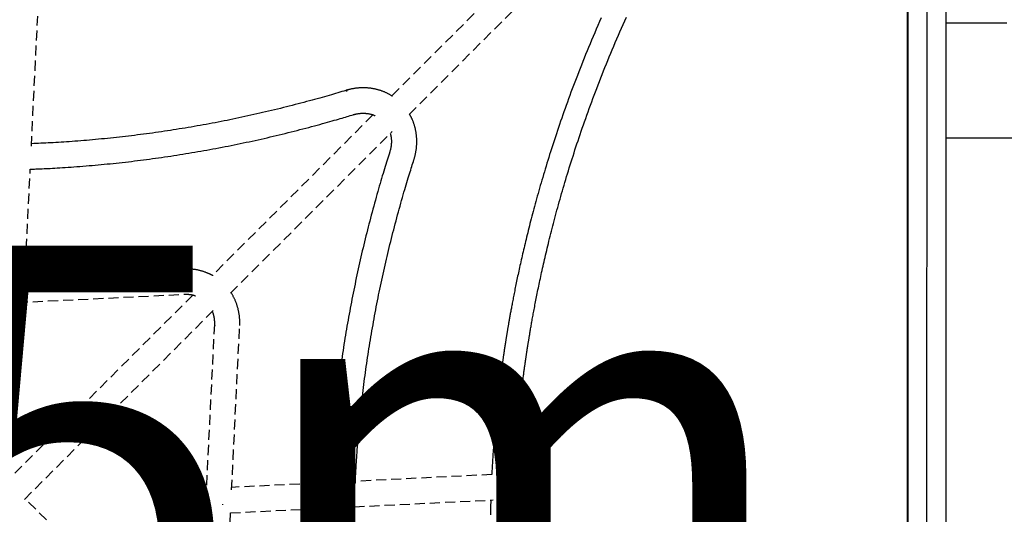
# Model space of a CAD drawing. Extents: x -250 to 13094, y 5218 to 17147.
# Drawn here: x 8006 to 8627, y 10151 to 10463 of the extents above; entities that cross this region are included whole.
import ezdxf

# ---------------------------------------------------------------- set-up
doc = ezdxf.new("R2010")
doc.units = 0
doc.linetypes.add('DOT', pattern=[6.35, 0, -6.35])
doc.linetypes.add('HIDDEN', pattern=[9.525, 6.35, -3.175])
doc.layers.add('LAYER01', color=7, linetype='Continuous')
doc.layers.add('LAYER10', color=7, linetype='Continuous')
doc.styles.add('ARIAL', font='arial.ttf')

msp = doc.modelspace()

# ---------------------------------------------------------------- linework, layer by layer
at = {"layer": 'LAYER01', "color": 7, "linetype": 'Continuous'}
for p, q in [((8566.04, 10641.72), (8566.04, 9674.46)), ((8565.99, 9679.16), (8566.01, 10636.17)), ((8578.01, 10636.17), (8577.99, 9679.16)), ((8590.01, 10501.49), (8590.01, 10417.92)), ((8590.01, 10417.92), (8590, 9897.41))]:
    msp.add_line(p, q, dxfattribs=at)
at = {"layer": 'LAYER01', "color": 7, "linetype": 'HIDDEN'}
for p, q in [((8407.27, 10580.91), (8240.96, 10414.61)), ((8251.81, 10402.83), (8420.29, 10571.31)), ((8013.79, 10382.93), (8017.81, 10464.76)), ((8229.03, 10402.67), (8127.87, 10301.51)), ((8139.27, 10290.29), (8241.17, 10392.19)), ((8009.67, 10299.15), (8013.07, 10368.44)), ((8109.51, 10305.63), (8009.75, 10300.72)), ((7900.6, 10279.34), (8110.29, 10289.65)), ((8115.54, 10289.18), (7998.62, 10172.27)), ((8009.41, 10160.42), (8128.8, 10279.82)), ((8129.1, 10270.84), (8118.79, 10061.15)), ((8139.99, 10166.45), (8145.08, 10270.05)), ((8303.95, 10176.08), (8218, 10171.86)), ((8201.93, 10171.07), (8140.06, 10168.03)), ((8117.6, 10053.29), (8009.94, 10160.95)), ((8134.27, 10157.45), (8134.24, 10157)), ((8217.39, 10155.81), (8304.85, 10160.11)), ((8134.77, 10060.36), (8139.27, 10151.97)), ((8139.27, 10151.97), (8202.9, 10155.1))]:
    msp.add_line(p, q, dxfattribs=at)
at = {"layer": 'LAYER01'}
msp.add_line((10722.3, 10387.87), (8590.01, 10387.91), dxfattribs=at)
at = {"layer": 'LAYER01', "color": 7, "linetype": 'HIDDEN'}
for points in [[(8372.86, 10463.77), (8371.82, 10461.4), (8370.79, 10459.05), (8369.78, 10456.7), (8368.79, 10454.37), (8367.8, 10452.06), (8366.83, 10449.75), (8365.88, 10447.46), (8364.94, 10445.19), (8364.01, 10442.93), (8363.1, 10440.68), (8362.19, 10438.45), (8361.3, 10436.23), (8360.43, 10434.02), (8359.57, 10431.83), (8358.72, 10429.66), (8357.88, 10427.49), (8357.05, 10425.34), (8356.24, 10423.21), (8355.43, 10421.09), (8354.64, 10418.98), (8353.86, 10416.89), (8353.1, 10414.81), (8352.34, 10412.74), (8351.59, 10410.68), (8350.86, 10408.64), (8350.13, 10406.61), (8349.42, 10404.59), (8348.71, 10402.59), (8348.02, 10400.59), (8347.33, 10398.61), (8346.65, 10396.64), (8345.99, 10394.69), (8345.33, 10392.74), (8344.68, 10390.81), (8344.05, 10388.89), (8343.42, 10386.98), (8342.8, 10385.08), (8342.18, 10383.2), (8341.58, 10381.32), (8340.99, 10379.46), (8340.4, 10377.61), (8339.83, 10375.78), (8339.26, 10373.96), (8338.7, 10372.15), (8338.15, 10370.35), (8337.61, 10368.56), (8337.07, 10366.79), (8336.55, 10365.03), (8336.03, 10363.28), (8335.52, 10361.55), (8335.02, 10359.83), (8334.52, 10358.12), (8334.04, 10356.43), (8333.56, 10354.75), (8333.09, 10353.09), (8332.62, 10351.44), (8332.17, 10349.8), (8331.72, 10348.18), (8331.28, 10346.57), (8330.85, 10344.98), (8330.42, 10343.4), (8330.01, 10341.84), (8329.6, 10340.29), (8329.19, 10338.76), (8328.8, 10337.24), (8328.41, 10335.74), (8328.02, 10334.25), (8327.65, 10332.77), (8327.28, 10331.32), (8326.92, 10329.87), (8326.56, 10328.45), (8326.21, 10327.03), (8325.87, 10325.64), (8325.53, 10324.26), (8325.2, 10322.89), (8324.88, 10321.54), (8324.56, 10320.21), (8324.25, 10318.89), (8323.94, 10317.59), (8323.64, 10316.3), (8323.35, 10315.03), (8323.06, 10313.78), (8322.78, 10312.54), (8322.5, 10311.32), (8322.23, 10310.11), (8321.96, 10308.92), (8321.7, 10307.74), (8321.45, 10306.58), (8321.2, 10305.43), (8320.95, 10304.3), (8320.71, 10303.18), (8320.48, 10302.08), (8320.25, 10301), (8320.02, 10299.93), (8319.8, 10298.87), (8319.58, 10297.83), (8319.37, 10296.81), (8319.16, 10295.79), (8318.96, 10294.8), (8318.76, 10293.82), (8318.56, 10292.85), (8318.37, 10291.9), (8318.19, 10290.97), (8318, 10290.05), (8317.83, 10289.15), (8317.65, 10288.26), (8317.48, 10287.39), (8317.32, 10286.54), (8317.16, 10285.7), (8317, 10284.88), (8316.85, 10284.07), (8316.7, 10283.28), (8316.55, 10282.51), (8316.41, 10281.75), (8316.27, 10281), (8316.14, 10280.27), (8316, 10279.56), (8315.88, 10278.86), (8315.75, 10278.18), (8315.63, 10277.51), (8315.51, 10276.85), (8315.4, 10276.21), (8315.28, 10275.58), (8315.17, 10274.96), (8315.07, 10274.36), (8314.96, 10273.76), (8314.86, 10273.18), (8314.76, 10272.61), (8314.66, 10272.05), (8314.56, 10271.5), (8314.47, 10270.96), (8314.38, 10270.42), (8314.29, 10269.9), (8314.2, 10269.39), (8314.12, 10268.88), (8314.03, 10268.38), (8313.95, 10267.89), (8313.87, 10267.41), (8313.79, 10266.94), (8313.71, 10266.47), (8313.63, 10266.02), (8313.56, 10265.56), (8313.49, 10265.12), (8313.41, 10264.68), (8313.34, 10264.25), (8313.27, 10263.83), (8313.21, 10263.41), (8313.14, 10263), (8313.07, 10262.6), (8313.01, 10262.2), (8312.95, 10261.81), (8312.89, 10261.43), (8312.83, 10261.05), (8312.77, 10260.69), (8312.71, 10260.33), (8312.65, 10259.97), (8312.6, 10259.62), (8312.54, 10259.28), (8312.49, 10258.94), (8312.44, 10258.61), (8312.39, 10258.28), (8312.34, 10257.95), (8312.29, 10257.63), (8312.24, 10257.31), (8312.19, 10257), (8312.14, 10256.68), (8312.09, 10256.37), (8312.04, 10256.05), (8312, 10255.74), (8311.95, 10255.42), (8311.9, 10255.1), (8311.85, 10254.78), (8311.8, 10254.45), (8311.75, 10254.12), (8311.7, 10253.78), (8311.65, 10253.44), (8311.6, 10253.09), (8311.54, 10252.74), (8311.49, 10252.38), (8311.44, 10252.01), (8311.38, 10251.63), (8311.32, 10251.25), (8311.27, 10250.86), (8311.21, 10250.45), (8311.15, 10250.04), (8311.08, 10249.62), (8311.02, 10249.18), (8310.96, 10248.73), (8310.89, 10248.26), (8310.82, 10247.77), (8310.75, 10247.26), (8310.67, 10246.73), (8310.59, 10246.18), (8310.51, 10245.6), (8310.43, 10245.01), (8310.35, 10244.39), (8310.26, 10243.76), (8310.17, 10243.1), (8310.08, 10242.42), (8309.98, 10241.72), (8309.88, 10241), (8309.78, 10240.25), (8309.68, 10239.49), (8309.58, 10238.7), (8309.48, 10237.9), (8309.37, 10237.07), (8309.26, 10236.23), (8309.15, 10235.36), (8309.04, 10234.48), (8308.93, 10233.58), (8308.82, 10232.67), (8308.7, 10231.74), (8308.59, 10230.81), (8308.48, 10229.86), (8308.36, 10228.91), (8308.25, 10227.95), (8308.14, 10226.98), (8308.03, 10226.01), (8307.92, 10225.04), (8307.81, 10224.06), (8307.7, 10223.07), (8307.59, 10222.09), (8307.48, 10221.09), (8307.37, 10220.09), (8307.27, 10219.09), (8307.16, 10218.09), (8307.06, 10217.08), (8306.95, 10216.06), (8306.85, 10215.04), (8306.75, 10214.02), (8306.65, 10212.99), (8306.55, 10211.96), (8306.45, 10210.92), (8306.35, 10209.88), (8306.25, 10208.83), (8306.16, 10207.76), (8306.06, 10206.69), (8305.96, 10205.6), (8305.87, 10204.49), (8305.77, 10203.37), (8305.68, 10202.23), (8305.58, 10201.08), (8305.49, 10199.92), (8305.39, 10198.75), (8305.3, 10197.57), (8305.21, 10196.39), (8305.12, 10195.2), (8305.03, 10194.01), (8304.94, 10192.82), (8304.86, 10191.63), (8304.77, 10190.43), (8304.69, 10189.24), (8304.61, 10188.04), (8304.54, 10186.85), (8304.46, 10185.65), (8304.39, 10184.46), (8304.32, 10183.26), (8304.26, 10182.07), (8304.19, 10180.87), (8304.13, 10179.67), (8304.07, 10178.48), (8304.01, 10177.28), (8303.95, 10176.08)], [(8317.3, 10150.57), (8317.33, 10152.57), (8317.38, 10154.54), (8317.42, 10156.47), (8317.48, 10158.36), (8317.53, 10160.22), (8317.59, 10162.03), (8317.65, 10163.81), (8317.71, 10165.55), (8317.78, 10167.25), (8317.85, 10168.92), (8317.92, 10170.55), (8317.99, 10172.14), (8318.06, 10173.7), (8318.13, 10175.22), (8318.21, 10176.72), (8318.29, 10178.19), (8318.37, 10179.64), (8318.45, 10181.08), (8318.53, 10182.5), (8318.62, 10183.92), (8318.71, 10185.34), (8318.8, 10186.75), (8318.89, 10188.16), (8318.99, 10189.57), (8319.08, 10190.97), (8319.18, 10192.37), (8319.29, 10193.77), (8319.39, 10195.16), (8319.5, 10196.54), (8319.61, 10197.92), (8319.72, 10199.3), (8319.83, 10200.66), (8319.95, 10202.02), (8320.06, 10203.37), (8320.18, 10204.72), (8320.3, 10206.05), (8320.42, 10207.37), (8320.54, 10208.68), (8320.67, 10209.98), (8320.79, 10211.27), (8320.92, 10212.54), (8321.04, 10213.81), (8321.17, 10215.05), (8321.3, 10216.29), (8321.42, 10217.5), (8321.55, 10218.7), (8321.68, 10219.89), (8321.81, 10221.05), (8321.93, 10222.2), (8322.06, 10223.32), (8322.19, 10224.42), (8322.31, 10225.49), (8322.43, 10226.54), (8322.55, 10227.56), (8322.67, 10228.56), (8322.79, 10229.54), (8322.91, 10230.49), (8323.02, 10231.41), (8323.13, 10232.31), (8323.24, 10233.19), (8323.35, 10234.05), (8323.46, 10234.88), (8323.56, 10235.69), (8323.67, 10236.48), (8323.77, 10237.24), (8323.87, 10237.99), (8323.96, 10238.71), (8324.06, 10239.41), (8324.15, 10240.09), (8324.24, 10240.75), (8324.33, 10241.4), (8324.41, 10242.02), (8324.5, 10242.63), (8324.58, 10243.23), (8324.66, 10243.81), (8324.74, 10244.38), (8324.82, 10244.94), (8324.9, 10245.48), (8324.97, 10246.02), (8325.05, 10246.54), (8325.12, 10247.04), (8325.19, 10247.54), (8325.26, 10248.01), (8325.33, 10248.47), (8325.39, 10248.91), (8325.46, 10249.34), (8325.52, 10249.75), (8325.58, 10250.14), (8325.63, 10250.51), (8325.68, 10250.87), (8325.74, 10251.21), (8325.78, 10251.54), (8325.83, 10251.85), (8325.88, 10252.14), (8325.92, 10252.42), (8325.96, 10252.68), (8326, 10252.93), (8326.03, 10253.17), (8326.07, 10253.39), (8326.1, 10253.61), (8326.13, 10253.81), (8326.16, 10254), (8326.19, 10254.18), (8326.21, 10254.35), (8326.24, 10254.52), (8326.27, 10254.69), (8326.29, 10254.86), (8326.32, 10255.02), (8326.34, 10255.19), (8326.37, 10255.36), (8326.4, 10255.53), (8326.42, 10255.71), (8326.45, 10255.89), (8326.48, 10256.08), (8326.51, 10256.27), (8326.54, 10256.47), (8326.58, 10256.68), (8326.61, 10256.9), (8326.65, 10257.13), (8326.68, 10257.36), (8326.72, 10257.61), (8326.76, 10257.87), (8326.81, 10258.15), (8326.86, 10258.44), (8326.9, 10258.75), (8326.96, 10259.07), (8327.01, 10259.41), (8327.07, 10259.77), (8327.13, 10260.14), (8327.19, 10260.53), (8327.26, 10260.94), (8327.33, 10261.37), (8327.4, 10261.81), (8327.48, 10262.28), (8327.56, 10262.76), (8327.64, 10263.26), (8327.73, 10263.78), (8327.82, 10264.32), (8327.91, 10264.88), (8328.01, 10265.47), (8328.11, 10266.07), (8328.22, 10266.69), (8328.33, 10267.33), (8328.44, 10267.99), (8328.56, 10268.67), (8328.68, 10269.37), (8328.8, 10270.09), (8328.93, 10270.82), (8329.07, 10271.57), (8329.2, 10272.34), (8329.34, 10273.13), (8329.49, 10273.93), (8329.63, 10274.75), (8329.79, 10275.59), (8329.94, 10276.44), (8330.1, 10277.32), (8330.27, 10278.21), (8330.44, 10279.11), (8330.61, 10280.04), (8330.79, 10280.98), (8330.97, 10281.94), (8331.16, 10282.91), (8331.35, 10283.91), (8331.55, 10284.92), (8331.75, 10285.95), (8331.95, 10286.99), (8332.16, 10288.05), (8332.38, 10289.13), (8332.6, 10290.23), (8332.83, 10291.34), (8333.06, 10292.48), (8333.29, 10293.62), (8333.54, 10294.79), (8333.78, 10295.97), (8334.03, 10297.17), (8334.29, 10298.39), (8334.56, 10299.62), (8334.83, 10300.87), (8335.1, 10302.14), (8335.38, 10303.43), (8335.67, 10304.73), (8335.96, 10306.05), (8336.26, 10307.38), (8336.57, 10308.74), (8336.88, 10310.11), (8337.2, 10311.49), (8337.52, 10312.9), (8337.85, 10314.32), (8338.19, 10315.76), (8338.54, 10317.21), (8338.89, 10318.68), (8339.25, 10320.17), (8339.61, 10321.68), (8339.99, 10323.2), (8340.37, 10324.74), (8340.76, 10326.29), (8341.15, 10327.87), (8341.55, 10329.45), (8341.96, 10331.06), (8342.38, 10332.68), (8342.81, 10334.31), (8343.24, 10335.95), (8343.68, 10337.61), (8344.12, 10339.28), (8344.58, 10340.96), (8345.04, 10342.65), (8345.5, 10344.36), (8345.98, 10346.07), (8346.46, 10347.79), (8346.95, 10349.53), (8347.44, 10351.27), (8347.94, 10353.03), (8348.45, 10354.79), (8348.97, 10356.57), (8349.49, 10358.35), (8350.02, 10360.15), (8350.56, 10361.95), (8351.11, 10363.77), (8351.66, 10365.59), (8352.22, 10367.42), (8352.79, 10369.27), (8353.37, 10371.12), (8353.95, 10372.98), (8354.54, 10374.86), (8355.15, 10376.74), (8355.76, 10378.64), (8356.38, 10380.55), (8357, 10382.47), (8357.64, 10384.41), (8358.29, 10386.36), (8358.95, 10388.32), (8359.62, 10390.3), (8360.3, 10392.29), (8360.99, 10394.29), (8361.69, 10396.31), (8362.4, 10398.34), (8363.12, 10400.38), (8363.85, 10402.44), (8364.59, 10404.51), (8365.35, 10406.59), (8366.11, 10408.69), (8366.89, 10410.8), (8367.68, 10412.92), (8368.47, 10415.05), (8369.28, 10417.2), (8370.11, 10419.36), (8370.94, 10421.53), (8371.78, 10423.72), (8372.64, 10425.91), (8373.5, 10428.11), (8374.38, 10430.32), (8375.27, 10432.53), (8376.16, 10434.76), (8377.07, 10436.99), (8377.99, 10439.22), (8378.91, 10441.46), (8379.85, 10443.71), (8380.8, 10445.97), (8381.75, 10448.23), (8382.72, 10450.49), (8383.7, 10452.76), (8384.69, 10455.04), (8385.69, 10457.32), (8386.7, 10459.61), (8387.72, 10461.9), (8388.75, 10464.2)], [(8211.95, 10418.06), (8210.69, 10417.68), (8209.42, 10417.3), (8208.14, 10416.92), (8206.85, 10416.53), (8205.54, 10416.15), (8204.21, 10415.75), (8202.85, 10415.36), (8201.46, 10414.95), (8200.03, 10414.54), (8198.56, 10414.12), (8197.06, 10413.69), (8195.52, 10413.26), (8193.94, 10412.82), (8192.32, 10412.37), (8190.67, 10411.91), (8188.97, 10411.45), (8187.25, 10410.99), (8185.48, 10410.52), (8183.69, 10410.04), (8181.88, 10409.57), (8180.05, 10409.09), (8178.2, 10408.61), (8176.34, 10408.14), (8174.48, 10407.67), (8172.62, 10407.2), (8170.75, 10406.74), (8168.89, 10406.28), (8167.02, 10405.83), (8165.16, 10405.38), (8163.29, 10404.94), (8161.42, 10404.5), (8159.55, 10404.06), (8157.68, 10403.63), (8155.81, 10403.21), (8153.94, 10402.79), (8152.07, 10402.37), (8150.2, 10401.96), (8148.33, 10401.55), (8146.46, 10401.15), (8144.58, 10400.75), (8142.71, 10400.36), (8140.84, 10399.97), (8138.96, 10399.59), (8137.09, 10399.21), (8135.21, 10398.83), (8133.33, 10398.46), (8131.46, 10398.1), (8129.58, 10397.73), (8127.7, 10397.38), (8125.83, 10397.03), (8123.95, 10396.68), (8122.07, 10396.34), (8120.19, 10396), (8118.31, 10395.67), (8116.43, 10395.34), (8114.55, 10395.01), (8112.67, 10394.69), (8110.79, 10394.38), (8108.91, 10394.07), (8107.03, 10393.76), (8105.15, 10393.46), (8103.26, 10393.17), (8101.38, 10392.88), (8099.5, 10392.59), (8097.62, 10392.31), (8095.73, 10392.03), (8093.85, 10391.76), (8091.97, 10391.49), (8090.08, 10391.22), (8088.2, 10390.96), (8086.31, 10390.71), (8084.43, 10390.46), (8082.55, 10390.22), (8080.66, 10389.98), (8078.78, 10389.74), (8076.89, 10389.51), (8075.01, 10389.28), (8073.12, 10389.06), (8071.24, 10388.84), (8069.35, 10388.63), (8067.47, 10388.42), (8065.58, 10388.22), (8063.7, 10388.02), (8061.81, 10387.83), (8059.93, 10387.64), (8058.04, 10387.46), (8056.16, 10387.28), (8054.27, 10387.1), (8052.39, 10386.93), (8050.51, 10386.77), (8048.63, 10386.61), (8046.76, 10386.45), (8044.91, 10386.3), (8043.07, 10386.16), (8041.26, 10386.02), (8039.46, 10385.89), (8037.69, 10385.76), (8035.94, 10385.64), (8034.22, 10385.52), (8032.52, 10385.42), (8030.85, 10385.31), (8029.2, 10385.21), (8027.58, 10385.12), (8025.99, 10385.04), (8024.42, 10384.96), (8022.87, 10384.88), (8021.34, 10384.81), (8019.82, 10384.75), (8018.32, 10384.69), (8016.83, 10384.63), (8015.35, 10384.57), (8013.86, 10384.51)], [(8241.39, 10414.35), (8241.09, 10414.54), (8240.8, 10414.72), (8240.5, 10414.9), (8240.2, 10415.09), (8239.9, 10415.27), (8239.59, 10415.44), (8239.28, 10415.62), (8238.97, 10415.79), (8238.65, 10415.96), (8238.32, 10416.13), (8237.99, 10416.29), (8237.65, 10416.45), (8237.3, 10416.61), (8236.96, 10416.77), (8236.6, 10416.92), (8236.24, 10417.07), (8235.88, 10417.22), (8235.51, 10417.36), (8235.14, 10417.5), (8234.76, 10417.64), (8234.38, 10417.77), (8234, 10417.91), (8233.61, 10418.03), (8233.22, 10418.15), (8232.83, 10418.27), (8232.44, 10418.39), (8232.05, 10418.49), (8231.65, 10418.6), (8231.26, 10418.7), (8230.86, 10418.79), (8230.46, 10418.88), (8230.06, 10418.97), (8229.66, 10419.05), (8229.25, 10419.12), (8228.85, 10419.19), (8228.45, 10419.26), (8228.04, 10419.32), (8227.63, 10419.38), (8227.22, 10419.43), (8226.81, 10419.48), (8226.4, 10419.52), (8225.99, 10419.56), (8225.58, 10419.59), (8225.17, 10419.62), (8224.75, 10419.65), (8224.34, 10419.67), (8223.93, 10419.68), (8223.51, 10419.69), (8223.09, 10419.7), (8222.68, 10419.7), (8222.26, 10419.69), (8221.84, 10419.68), (8221.43, 10419.67), (8221.01, 10419.65), (8220.59, 10419.63), (8220.18, 10419.6), (8219.76, 10419.56), (8219.34, 10419.53), (8218.93, 10419.48), (8218.52, 10419.44), (8218.11, 10419.39), (8217.71, 10419.34), (8217.32, 10419.28), (8216.93, 10419.22), (8216.56, 10419.16), (8216.19, 10419.09), (8215.83, 10419.03), (8215.49, 10418.96), (8215.15, 10418.89), (8214.82, 10418.82), (8214.5, 10418.74), (8214.19, 10418.67), (8213.89, 10418.6), (8213.6, 10418.52), (8213.31, 10418.44), (8213.03, 10418.37), (8212.76, 10418.29), (8212.49, 10418.21), (8212.22, 10418.14), (8211.95, 10418.06)], [(8013.07, 10368.46), (8013.94, 10368.49), (8014.81, 10368.51), (8015.7, 10368.54), (8016.62, 10368.57), (8017.57, 10368.6), (8018.55, 10368.64), (8019.59, 10368.68), (8020.68, 10368.73), (8021.84, 10368.78), (8023.06, 10368.84), (8024.35, 10368.91), (8025.7, 10368.98), (8027.12, 10369.06), (8028.61, 10369.15), (8030.15, 10369.24), (8031.77, 10369.34), (8033.45, 10369.45), (8035.18, 10369.56), (8036.96, 10369.68), (8038.79, 10369.81), (8040.64, 10369.94), (8042.52, 10370.08), (8044.42, 10370.22), (8046.33, 10370.37), (8048.23, 10370.52), (8050.14, 10370.68), (8052.05, 10370.84), (8053.95, 10371.01), (8055.86, 10371.18), (8057.77, 10371.36), (8059.67, 10371.54), (8061.58, 10371.73), (8063.49, 10371.92), (8065.4, 10372.11), (8067.3, 10372.31), (8069.21, 10372.52), (8071.12, 10372.73), (8073.02, 10372.94), (8074.93, 10373.16), (8076.84, 10373.39), (8078.74, 10373.62), (8080.65, 10373.85), (8082.56, 10374.09), (8084.46, 10374.33), (8086.37, 10374.58), (8088.28, 10374.83), (8090.18, 10375.09), (8092.09, 10375.35), (8093.99, 10375.61), (8095.9, 10375.89), (8097.8, 10376.16), (8099.71, 10376.44), (8101.61, 10376.73), (8103.52, 10377.02), (8105.42, 10377.31), (8107.32, 10377.61), (8109.23, 10377.91), (8111.13, 10378.22), (8113.03, 10378.53), (8114.94, 10378.85), (8116.84, 10379.17), (8118.74, 10379.5), (8120.64, 10379.83), (8122.54, 10380.17), (8124.44, 10380.51), (8126.34, 10380.85), (8128.24, 10381.2), (8130.14, 10381.56), (8132.04, 10381.92), (8133.94, 10382.28), (8135.84, 10382.65), (8137.74, 10383.02), (8139.63, 10383.4), (8141.53, 10383.78), (8143.43, 10384.17), (8145.32, 10384.56), (8147.22, 10384.96), (8149.11, 10385.36), (8151.01, 10385.76), (8152.9, 10386.17), (8154.79, 10386.59), (8156.68, 10387.01), (8158.58, 10387.43), (8160.47, 10387.86), (8162.36, 10388.29), (8164.25, 10388.73), (8166.14, 10389.17), (8168.03, 10389.62), (8169.91, 10390.07), (8171.8, 10390.52), (8173.69, 10390.98), (8175.57, 10391.45), (8177.45, 10391.92), (8179.33, 10392.39), (8181.2, 10392.86), (8183.07, 10393.34), (8184.93, 10393.83), (8186.78, 10394.31), (8188.62, 10394.79), (8190.42, 10395.28), (8192.2, 10395.75), (8193.94, 10396.22), (8195.64, 10396.69), (8197.29, 10397.14), (8198.88, 10397.58), (8200.42, 10398.01), (8201.9, 10398.43), (8203.32, 10398.83), (8204.68, 10399.23), (8205.99, 10399.6), (8207.25, 10399.97), (8208.44, 10400.32), (8209.58, 10400.65), (8210.68, 10400.98), (8211.73, 10401.29), (8212.74, 10401.59), (8213.73, 10401.89), (8214.7, 10402.18), (8215.65, 10402.46), (8216.59, 10402.75)], [(8216.59, 10402.75), (8216.79, 10402.8), (8216.98, 10402.86), (8217.18, 10402.91), (8217.38, 10402.97), (8217.58, 10403.02), (8217.79, 10403.08), (8218, 10403.13), (8218.22, 10403.18), (8218.44, 10403.23), (8218.68, 10403.28), (8218.91, 10403.33), (8219.16, 10403.37), (8219.41, 10403.41), (8219.67, 10403.46), (8219.94, 10403.49), (8220.21, 10403.53), (8220.49, 10403.56), (8220.77, 10403.59), (8221.06, 10403.62), (8221.36, 10403.64), (8221.65, 10403.66), (8221.95, 10403.68), (8222.25, 10403.69), (8222.55, 10403.69), (8222.85, 10403.7), (8223.15, 10403.69), (8223.45, 10403.69), (8223.75, 10403.68), (8224.04, 10403.66), (8224.34, 10403.64), (8224.63, 10403.62), (8224.93, 10403.59), (8225.22, 10403.56), (8225.51, 10403.52), (8225.8, 10403.48), (8226.08, 10403.43), (8226.36, 10403.38), (8226.64, 10403.33), (8226.9, 10403.28), (8227.17, 10403.23), (8227.42, 10403.17), (8227.67, 10403.11), (8227.91, 10403.05), (8228.14, 10402.99), (8228.37, 10402.92), (8228.59, 10402.86), (8228.8, 10402.79), (8229, 10402.72), (8229.19, 10402.65), (8229.38, 10402.58), (8229.56, 10402.5), (8229.73, 10402.43), (8229.91, 10402.35), (8230.07, 10402.27), (8230.24, 10402.2), (8230.41, 10402.12)], [(8254.88, 10374.41), (8254.96, 10374.7), (8255.05, 10375), (8255.14, 10375.3), (8255.23, 10375.6), (8255.32, 10375.9), (8255.4, 10376.22), (8255.49, 10376.53), (8255.57, 10376.85), (8255.66, 10377.19), (8255.74, 10377.53), (8255.81, 10377.87), (8255.89, 10378.23), (8255.96, 10378.59), (8256.04, 10378.96), (8256.11, 10379.34), (8256.17, 10379.73), (8256.23, 10380.12), (8256.29, 10380.52), (8256.35, 10380.93), (8256.4, 10381.34), (8256.45, 10381.75), (8256.5, 10382.17), (8256.54, 10382.59), (8256.57, 10383.01), (8256.6, 10383.43), (8256.63, 10383.85), (8256.65, 10384.27), (8256.67, 10384.69), (8256.68, 10385.11), (8256.68, 10385.54), (8256.68, 10385.96), (8256.68, 10386.37), (8256.67, 10386.79), (8256.66, 10387.21), (8256.64, 10387.63), (8256.62, 10388.05), (8256.59, 10388.46), (8256.56, 10388.88), (8256.52, 10389.3), (8256.48, 10389.71), (8256.43, 10390.12), (8256.38, 10390.54), (8256.33, 10390.95), (8256.26, 10391.36), (8256.2, 10391.77), (8256.13, 10392.17), (8256.05, 10392.58), (8255.97, 10392.99), (8255.89, 10393.39), (8255.8, 10393.79), (8255.7, 10394.2), (8255.6, 10394.6), (8255.5, 10394.99), (8255.39, 10395.39), (8255.28, 10395.79), (8255.16, 10396.18), (8255.04, 10396.57), (8254.91, 10396.96), (8254.78, 10397.34), (8254.65, 10397.72), (8254.51, 10398.09), (8254.37, 10398.45), (8254.24, 10398.8), (8254.1, 10399.15), (8253.97, 10399.48), (8253.83, 10399.8), (8253.7, 10400.1), (8253.57, 10400.4), (8253.44, 10400.68), (8253.32, 10400.95), (8253.19, 10401.21), (8253.06, 10401.46), (8252.94, 10401.69), (8252.82, 10401.92), (8252.7, 10402.13), (8252.58, 10402.34), (8252.46, 10402.54), (8252.34, 10402.74), (8252.22, 10402.93), (8252.11, 10403.12)], [(8239.99, 10391.01), (8240.06, 10390.73), (8240.13, 10390.46), (8240.19, 10390.18), (8240.26, 10389.9), (8240.32, 10389.62), (8240.37, 10389.34), (8240.43, 10389.06), (8240.47, 10388.77), (8240.52, 10388.49), (8240.55, 10388.2), (8240.59, 10387.91), (8240.61, 10387.61), (8240.64, 10387.32), (8240.66, 10387.02), (8240.67, 10386.72), (8240.68, 10386.42), (8240.68, 10386.12), (8240.68, 10385.81), (8240.68, 10385.51), (8240.67, 10385.21), (8240.66, 10384.9), (8240.64, 10384.6), (8240.62, 10384.29), (8240.6, 10383.99), (8240.57, 10383.69), (8240.54, 10383.39), (8240.5, 10383.09), (8240.46, 10382.79), (8240.41, 10382.49), (8240.36, 10382.19), (8240.3, 10381.89), (8240.24, 10381.6), (8240.18, 10381.31), (8240.11, 10381.01), (8240.04, 10380.72), (8239.96, 10380.43), (8239.88, 10380.14), (8239.8, 10379.86), (8239.72, 10379.57), (8239.64, 10379.28)], [(8239.64, 10379.28), (8239.23, 10378), (8238.83, 10376.72), (8238.42, 10375.43), (8238.01, 10374.12), (8237.59, 10372.8), (8237.17, 10371.45), (8236.75, 10370.07), (8236.32, 10368.66), (8235.88, 10367.22), (8235.43, 10365.74), (8234.97, 10364.22), (8234.51, 10362.66), (8234.03, 10361.07), (8233.56, 10359.43), (8233.07, 10357.76), (8232.58, 10356.06), (8232.08, 10354.31), (8231.58, 10352.53), (8231.07, 10350.73), (8230.56, 10348.9), (8230.05, 10347.05), (8229.53, 10345.19), (8229.03, 10343.31), (8228.52, 10341.44), (8228.02, 10339.56), (8227.52, 10337.67), (8227.03, 10335.79), (8226.54, 10333.91), (8226.06, 10332.03), (8225.58, 10330.14), (8225.1, 10328.26), (8224.64, 10326.37), (8224.17, 10324.49), (8223.71, 10322.6), (8223.25, 10320.71), (8222.8, 10318.82), (8222.36, 10316.94), (8221.91, 10315.05), (8221.48, 10313.16), (8221.04, 10311.26), (8220.62, 10309.37), (8220.19, 10307.48), (8219.77, 10305.59), (8219.36, 10303.7), (8218.95, 10301.8), (8218.54, 10299.91), (8218.14, 10298.01), (8217.75, 10296.12), (8217.35, 10294.22), (8216.97, 10292.33), (8216.59, 10290.43), (8216.21, 10288.53), (8215.83, 10286.63), (8215.47, 10284.73), (8215.1, 10282.84), (8214.74, 10280.94), (8214.39, 10279.04), (8214.04, 10277.14), (8213.69, 10275.24), (8213.35, 10273.34), (8213.02, 10271.43), (8212.69, 10269.53), (8212.36, 10267.63), (8212.04, 10265.73), (8211.72, 10263.83), (8211.41, 10261.92), (8211.1, 10260.02), (8210.8, 10258.12), (8210.5, 10256.21), (8210.2, 10254.31), (8209.91, 10252.4), (8209.63, 10250.5), (8209.35, 10248.59), (8209.07, 10246.69), (8208.8, 10244.78), (8208.54, 10242.88), (8208.28, 10240.97), (8208.02, 10239.07), (8207.77, 10237.16), (8207.52, 10235.25), (8207.28, 10233.35), (8207.04, 10231.44), (8206.81, 10229.53), (8206.58, 10227.63), (8206.35, 10225.72), (8206.13, 10223.81), (8205.92, 10221.91), (8205.71, 10220), (8205.5, 10218.09), (8205.3, 10216.19), (8205.11, 10214.28), (8204.91, 10212.37), (8204.73, 10210.46), (8204.55, 10208.56), (8204.37, 10206.65), (8204.2, 10204.74), (8204.03, 10202.84), (8203.87, 10200.94), (8203.72, 10199.06), (8203.57, 10197.2), (8203.42, 10195.37), (8203.29, 10193.58), (8203.16, 10191.84), (8203.03, 10190.16), (8202.92, 10188.53), (8202.81, 10186.97), (8202.71, 10185.48), (8202.61, 10184.04), (8202.52, 10182.67), (8202.44, 10181.36), (8202.37, 10180.12), (8202.3, 10178.93), (8202.24, 10177.81), (8202.19, 10176.75), (8202.14, 10175.73), (8202.1, 10174.75), (8202.06, 10173.8), (8202.02, 10172.88), (8201.99, 10171.97), (8201.95, 10171.07)], [(8217.94, 10170.29), (8217.98, 10171.26), (8218.02, 10172.23), (8218.06, 10173.22), (8218.1, 10174.23), (8218.15, 10175.27), (8218.2, 10176.35), (8218.25, 10177.47), (8218.32, 10178.63), (8218.38, 10179.86), (8218.46, 10181.14), (8218.54, 10182.48), (8218.63, 10183.88), (8218.73, 10185.33), (8218.83, 10186.84), (8218.95, 10188.41), (8219.06, 10190.04), (8219.19, 10191.72), (8219.32, 10193.46), (8219.46, 10195.23), (8219.6, 10197.05), (8219.76, 10198.89), (8219.91, 10200.75), (8220.07, 10202.63), (8220.24, 10204.51), (8220.41, 10206.39), (8220.59, 10208.28), (8220.78, 10210.17), (8220.96, 10212.05), (8221.15, 10213.94), (8221.35, 10215.82), (8221.55, 10217.71), (8221.76, 10219.59), (8221.97, 10221.48), (8222.19, 10223.36), (8222.41, 10225.25), (8222.63, 10227.13), (8222.86, 10229.02), (8223.1, 10230.9), (8223.33, 10232.79), (8223.58, 10234.67), (8223.83, 10236.56), (8224.08, 10238.44), (8224.34, 10240.32), (8224.6, 10242.21), (8224.86, 10244.09), (8225.14, 10245.97), (8225.41, 10247.86), (8225.69, 10249.74), (8225.98, 10251.62), (8226.27, 10253.51), (8226.56, 10255.39), (8226.86, 10257.27), (8227.17, 10259.15), (8227.48, 10261.03), (8227.79, 10262.91), (8228.11, 10264.8), (8228.43, 10266.68), (8228.76, 10268.56), (8229.09, 10270.44), (8229.43, 10272.31), (8229.77, 10274.19), (8230.11, 10276.07), (8230.46, 10277.95), (8230.82, 10279.83), (8231.18, 10281.71), (8231.54, 10283.58), (8231.91, 10285.46), (8232.28, 10287.33), (8232.66, 10289.21), (8233.04, 10291.08), (8233.43, 10292.96), (8233.82, 10294.83), (8234.22, 10296.71), (8234.62, 10298.58), (8235.03, 10300.45), (8235.44, 10302.32), (8235.85, 10304.19), (8236.27, 10306.07), (8236.69, 10307.94), (8237.12, 10309.8), (8237.56, 10311.67), (8237.99, 10313.54), (8238.44, 10315.41), (8238.88, 10317.28), (8239.34, 10319.14), (8239.79, 10321.01), (8240.25, 10322.87), (8240.72, 10324.74), (8241.19, 10326.6), (8241.66, 10328.46), (8242.14, 10330.32), (8242.62, 10332.19), (8243.11, 10334.05), (8243.6, 10335.91), (8244.1, 10337.77), (8244.6, 10339.62), (8245.11, 10341.48), (8245.62, 10343.33), (8246.13, 10345.16), (8246.63, 10346.98), (8247.14, 10348.77), (8247.64, 10350.53), (8248.13, 10352.25), (8248.62, 10353.93), (8249.09, 10355.55), (8249.55, 10357.13), (8250, 10358.65), (8250.44, 10360.12), (8250.87, 10361.55), (8251.29, 10362.92), (8251.69, 10364.24), (8252.08, 10365.51), (8252.46, 10366.73), (8252.83, 10367.91), (8253.18, 10369.05), (8253.53, 10370.16), (8253.87, 10371.24), (8254.21, 10372.31), (8254.54, 10373.36), (8254.88, 10374.41)], [(8128.24, 10301.29), (8128.1, 10301.38), (8127.95, 10301.47), (8127.8, 10301.56), (8127.65, 10301.65), (8127.49, 10301.74), (8127.32, 10301.83), (8127.14, 10301.93), (8126.95, 10302.03), (8126.74, 10302.14), (8126.52, 10302.24), (8126.28, 10302.36), (8126.02, 10302.47), (8125.75, 10302.59), (8125.47, 10302.71), (8125.17, 10302.84), (8124.86, 10302.97), (8124.53, 10303.1), (8124.19, 10303.24), (8123.84, 10303.37), (8123.48, 10303.51), (8123.11, 10303.64), (8122.73, 10303.78), (8122.35, 10303.91), (8121.96, 10304.03), (8121.58, 10304.16), (8121.19, 10304.27), (8120.8, 10304.38), (8120.4, 10304.49), (8120.01, 10304.59), (8119.61, 10304.69), (8119.21, 10304.79), (8118.81, 10304.87), (8118.41, 10304.96), (8118.01, 10305.04), (8117.61, 10305.11), (8117.21, 10305.18), (8116.8, 10305.25), (8116.4, 10305.31), (8116, 10305.36), (8115.6, 10305.41), (8115.21, 10305.46), (8114.81, 10305.5), (8114.42, 10305.54), (8114.03, 10305.57), (8113.64, 10305.6), (8113.26, 10305.62), (8112.87, 10305.64), (8112.49, 10305.65), (8112.11, 10305.66), (8111.74, 10305.66), (8111.36, 10305.66), (8110.99, 10305.66), (8110.62, 10305.65), (8110.25, 10305.65), (8109.88, 10305.64), (8109.51, 10305.63)], [(8110.29, 10289.65), (8110.48, 10289.65), (8110.68, 10289.66), (8110.87, 10289.66), (8111.07, 10289.67), (8111.27, 10289.67), (8111.48, 10289.67), (8111.69, 10289.67), (8111.9, 10289.67), (8112.13, 10289.66), (8112.35, 10289.65), (8112.58, 10289.63), (8112.82, 10289.62), (8113.06, 10289.6), (8113.3, 10289.58), (8113.54, 10289.55), (8113.79, 10289.52), (8114.03, 10289.49), (8114.27, 10289.46), (8114.51, 10289.42), (8114.75, 10289.38), (8114.99, 10289.34), (8115.22, 10289.29), (8115.45, 10289.24), (8115.67, 10289.19), (8115.88, 10289.14), (8116.09, 10289.08), (8116.29, 10289.02), (8116.48, 10288.96), (8116.68, 10288.9), (8116.87, 10288.84), (8117.05, 10288.77), (8117.24, 10288.71)], [(8145.08, 10270.05), (8145.09, 10270.36), (8145.1, 10270.66), (8145.11, 10270.97), (8145.11, 10271.28), (8145.12, 10271.59), (8145.12, 10271.91), (8145.12, 10272.23), (8145.12, 10272.56), (8145.11, 10272.9), (8145.1, 10273.24), (8145.09, 10273.59), (8145.07, 10273.95), (8145.04, 10274.31), (8145.02, 10274.68), (8144.98, 10275.05), (8144.95, 10275.44), (8144.9, 10275.82), (8144.86, 10276.22), (8144.81, 10276.62), (8144.75, 10277.02), (8144.69, 10277.42), (8144.62, 10277.83), (8144.55, 10278.24), (8144.47, 10278.64), (8144.39, 10279.05), (8144.31, 10279.45), (8144.21, 10279.85), (8144.12, 10280.26), (8144.02, 10280.65), (8143.91, 10281.05), (8143.8, 10281.45), (8143.69, 10281.84), (8143.57, 10282.24), (8143.45, 10282.63), (8143.32, 10283.02), (8143.19, 10283.4), (8143.05, 10283.79), (8142.91, 10284.17), (8142.76, 10284.55), (8142.61, 10284.93), (8142.46, 10285.31), (8142.3, 10285.68), (8142.14, 10286.06), (8141.97, 10286.42), (8141.8, 10286.79), (8141.62, 10287.16), (8141.44, 10287.52), (8141.26, 10287.87), (8141.06, 10288.23), (8140.87, 10288.58), (8140.67, 10288.93), (8140.46, 10289.27), (8140.26, 10289.62), (8140.05, 10289.96), (8139.84, 10290.3), (8139.63, 10290.65)], [(8127.81, 10278.83), (8127.91, 10278.56), (8128, 10278.3), (8128.1, 10278.03), (8128.19, 10277.76), (8128.28, 10277.5), (8128.36, 10277.22), (8128.44, 10276.95), (8128.52, 10276.68), (8128.59, 10276.4), (8128.66, 10276.12), (8128.72, 10275.84), (8128.78, 10275.55), (8128.83, 10275.27), (8128.88, 10275), (8128.92, 10274.72), (8128.96, 10274.45), (8128.99, 10274.18), (8129.02, 10273.92), (8129.04, 10273.67), (8129.07, 10273.42), (8129.08, 10273.17), (8129.1, 10272.94), (8129.11, 10272.7), (8129.12, 10272.48), (8129.12, 10272.26), (8129.12, 10272.05), (8129.12, 10271.84), (8129.12, 10271.63), (8129.11, 10271.43), (8129.11, 10271.23), (8129.1, 10271.04), (8129.1, 10270.84)], [(8303.31, 10160.03), (8303.27, 10158.49), (8303.23, 10156.95), (8303.19, 10155.41), (8303.16, 10153.86), (8303.12, 10152.31), (8303.09, 10150.75)], [(8201.39, 10155.02), (8201.36, 10153.45), (8201.32, 10151.88), (8201.28, 10150.3)], [(8217.3, 10151.03), (8217.34, 10152.63), (8217.38, 10154.22), (8217.42, 10155.81)]]:
    msp.add_lwpolyline(points, dxfattribs=at)
at = {"layer": 'LAYER01', "color": 7, "linetype": 'Continuous'}
msp.add_lwpolyline([(8628.44, 10460.44), (8624.33, 10460.42), (8619.94, 10460.41), (8615.31, 10460.4), (8610.48, 10460.39), (8605.49, 10460.37), (8600.38, 10460.36), (8595.19, 10460.34), (8589.96, 10460.33)], dxfattribs=at)
at = {"layer": 'LAYER01', "color": 8, "linetype": 'HIDDEN'}
for points in [[(8211.95, 10418.06), (8212.25, 10418.04), (8212.73, 10417.69)], [(8129.1, 10270.83), (8129.13, 10270.6), (8129.46, 10270.07)]]:
    msp.add_lwpolyline(points, dxfattribs=at)
at = {"layer": 'LAYER10', "linetype": 'DOT'}
msp.add_lwpolyline([(11034.52, 11156.25, -1), (11033.52, 9156.25), (8165.51, 9157.67, -1), (8166.5, 11157.67)], format="xyb", close=True, dxfattribs=at)

# ---------------------------------------------------------------- texts
at = {"layer": 'LAYER01', "style": 'ARIAL'}
msp.add_text('1.5m', height=275, dxfattribs=at).set_placement((7628.14, 10045.24))

doc.saveas('drawing.dxf')
